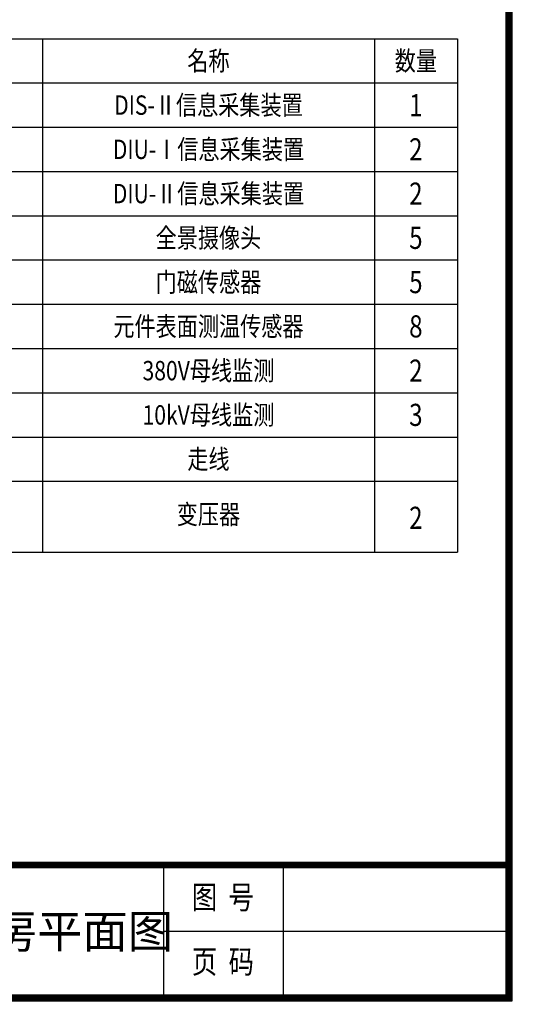
# Model space of a CAD drawing. Extents: x -18544 to 30524, y -18704 to 15676.
# Drawn here: x 21564 to 30524, y -18704 to -904 of the extents above; entities that cross this region are included whole.
import ezdxf
from ezdxf.enums import TextEntityAlignment as Align

# ---------------------------------------------------------------- set-up
doc = ezdxf.new("R2010")
doc.units = 0
doc.layers.get('0').update_dxf_attribs({"linetype": 'CONTINUOUS'})
doc.layers.get('Defpoints').update_dxf_attribs({"linetype": 'CONTINUOUS'})
doc.layers.add('TEXT', color=7, linetype='CONTINUOUS')
doc.styles.get("Standard").update_dxf_attribs({"font": 'txt', "width": 0.8, "height": 100})
doc.styles.add('宋体', font='txt', dxfattribs={"width": 0.8})

msp = doc.modelspace()

# ---------------------------------------------------------------- linework, layer by layer
at = {"color": 0}
for p, q in [((19776, -1248), (21976, -1248)), ((21976, -1248), (27976, -1248)), ((21976, -1248), (21976, -2048)), ((27976, -1248), (27976, -2048)), ((27976, -1248), (29476, -1248)), ((29476, -1248), (29476, -2048)), ((19776, -2048), (21976, -2048)), ((21976, -2048), (21976, -2848)), ((21976, -2048), (27976, -2048)), ((27976, -2048), (27976, -2848)), ((27976, -2048), (29476, -2048)), ((29476, -2048), (29476, -2848)), ((19776, -2848), (21976, -2848)), ((21976, -2848), (21976, -3648)), ((21976, -2848), (27976, -2848)), ((27976, -2848), (27976, -3648)), ((27976, -2848), (29476, -2848)), ((29476, -2848), (29476, -3648)), ((19776, -3648), (21976, -3648)), ((21976, -3648), (27976, -3648)), ((21976, -3648), (21976, -4448)), ((27976, -3648), (29476, -3648)), ((27976, -3648), (27976, -4448)), ((29476, -3648), (29476, -4448)), ((19776, -4448), (21976, -4448)), ((21976, -4448), (21976, -5248)), ((21976, -4448), (27976, -4448)), ((27976, -4448), (27976, -5248)), ((27976, -4448), (29476, -4448)), ((29476, -4448), (29476, -5248)), ((19776, -5248), (21976, -5248)), ((21976, -5248), (21976, -6048)), ((21976, -5248), (27976, -5248)), ((27976, -5248), (27976, -6048)), ((27976, -5248), (29476, -5248)), ((29476, -5248), (29476, -6048)), ((19776, -6048), (21976, -6048)), ((21976, -6048), (21976, -6848)), ((21976, -6048), (27976, -6048)), ((27976, -6048), (27976, -6848)), ((27976, -6048), (29476, -6048)), ((29476, -6048), (29476, -6848)), ((19776, -6848), (21976, -6848)), ((21976, -6848), (21976, -7648)), ((21976, -6848), (27976, -6848)), ((27976, -6848), (27976, -7648)), ((27976, -6848), (29476, -6848)), ((29476, -6848), (29476, -7648)), ((19776, -7648), (21976, -7648)), ((21976, -7648), (21976, -8448)), ((21976, -7648), (21976, -8448)), ((21976, -7648), (27976, -7648)), ((27976, -7648), (27976, -8448)), ((27976, -7648), (27976, -8448)), ((27976, -7648), (29476, -7648)), ((29476, -7648), (29476, -8448)), ((29476, -7648), (29476, -8448)), ((19776, -8448), (21976, -8448)), ((21976, -8448), (27976, -8448)), ((21976, -8448), (21976, -9248)), ((27976, -8448), (29476, -8448)), ((27976, -8448), (27976, -9248)), ((29476, -8448), (29476, -9248)), ((16076, -9248), (29476, -9248)), ((21976, -9248), (21976, -10531)), ((27976, -9248), (27976, -10531)), ((29476, -9248), (29476, -10531)), ((16076, -10531), (29476, -10531))]:
    msp.add_line(p, q, dxfattribs=at)
for p, q in [((24164, -16184), (24164, -18584)), ((26324, -16184), (26324, -18584)), ((24164, -17384), (30464, -17384))]:
    msp.add_line(p, q)
at = {"ltscale": 100, "const_width": 120}
for points in [[(30404, 15616), (-16324, 15616), (-16324, -18584), (30404, -18584), (30404, 15616)], [(8864, -18644), (8864, -16184), (30464, -16184)]]:
    msp.add_lwpolyline(points, dxfattribs=at)
at = {"layer": 'Defpoints', "color": 1}
msp.add_lwpolyline([(-18544, -18644), (30464, -18644), (30464, 15676), (-18544, 15676)], close=True, dxfattribs=at)

# ---------------------------------------------------------------- texts
at = {"style": '宋体', "width": 0.8}
for s, p in [('图  号', (25237, -16824)), ('页  码', (25237, -17988))]:
    msp.add_text(s, height=420, dxfattribs=at).set_placement(p, align=Align.MIDDLE)
at = {"layer": 'TEXT', "style": '宋体', "width": 0.8}
for s, height, p in [('名称', 350, (24976, -1648)), ('数量', 350, (28726, -1648)), ('DIS-Ⅱ信息采集装置', 350, (24976, -2448)), ('1', 400, (28726, -2448)), ('DIU-Ⅰ信息采集装置', 350, (24976, -3248)), ('2', 400, (28726, -3248)), ('DIU-Ⅱ信息采集装置', 350, (24976, -4048)), ('2', 400, (28726, -4048)), ('全景摄像头', 350, (24976, -4848)), ('5', 400, (28726, -4848)), ('门磁传感器', 350, (24976, -5648)), ('5', 400, (28726, -5648)), ('元件表面测温传感器', 350, (24976, -6448)), ('8', 400, (28726, -6448)), ('380V母线监测', 350, (24976, -7248)), ('2', 400, (28726, -7248)), ('10kV母线监测', 350, (24976, -8048)), ('3', 400, (28726, -8048)), ('走线', 350, (24976, -8848)), ('变压器', 350, (24976, -9847)), ('2', 400, (28726, -9909))]:
    msp.add_text(s, height=height, dxfattribs=at).set_placement(p, align=Align.MIDDLE_CENTER)
at = {"layer": 'TEXT', "lineweight": 158, "insert": (16514, -17384), "char_height": 600, "attachment_point": 5}
msp.add_mtext_dynamic_manual_height_columns('{\\C0;广东中亚投资有限公司#1}专变配电房平面图', width=17453.06, gutter_width=12.5, heights=[0], dxfattribs=at)

doc.saveas('drawing.dxf')
